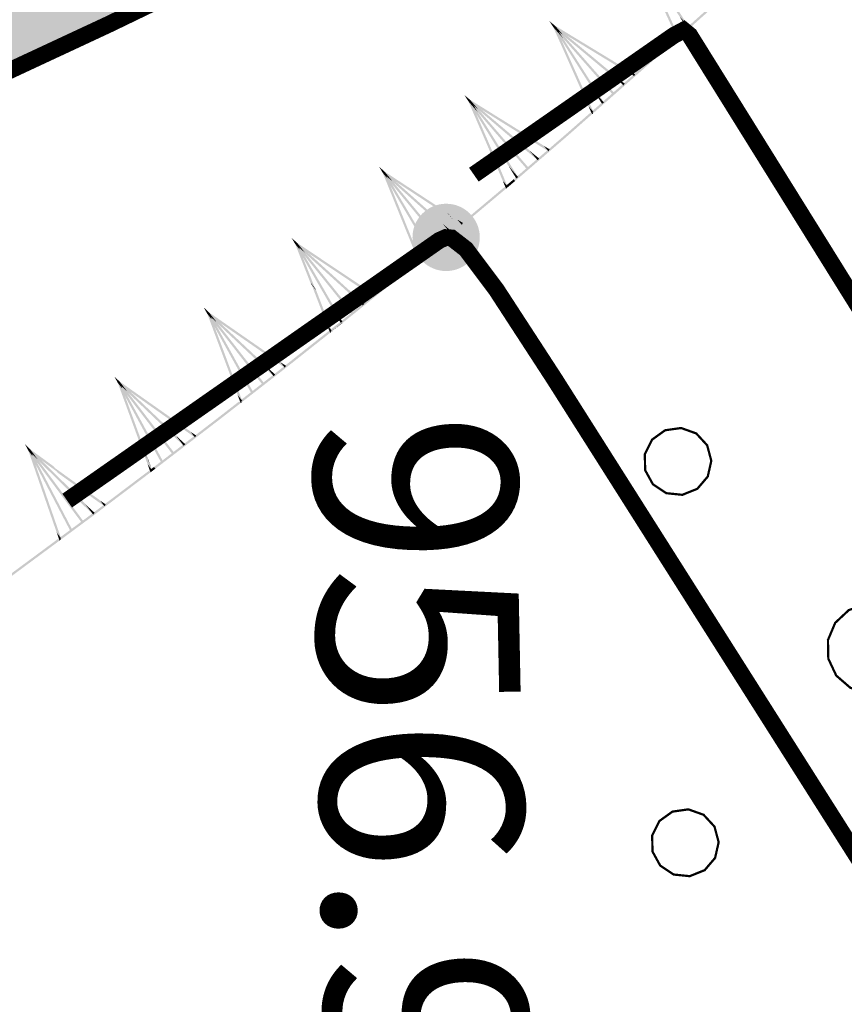
# Model space of a CAD drawing. Units: millimetres. Extents: x 0 to 500, y 0 to 700.
# Drawn here: x 370 to 377, y 154 to 163 of the extents above; entities that cross this region are included whole.
import ezdxf

# ---------------------------------------------------------------- set-up
doc = ezdxf.new("R2010")
doc.units = ezdxf.units.MM
doc.linetypes.add('Cплошная', pattern=[0])
doc.layers.get('0').update_dxf_attribs({"linetype": 'CONTINUOUS'})
for name, color, linetype in [('река', 7, 'CONTINUOUS'), ('рельеф', 7, 'CONTINUOUS'), ('ситуация', 7, 'CONTINUOUS')]:
    doc.layers.add(name, color=color, linetype=linetype)

# ---------------------------------------------------------------- blocks, each defined once
blk = doc.blocks.new('REGION_899')
at = {"layer": 'ситуация', "true_color": 0xa0ffff}
blk.add_hatch(color=131, dxfattribs=at).paths.add_polyline_path([(1.76659, -210.442101), (1.757565, -210.451733), (1.639212, -210.497575), (0.331489, -211.045535), (-1.062445, -211.591612), (-2.560455, -212.142886), (-4.205207, -212.715091), (-4.527182, -212.823869), (-6.28134, -213.436001), (-8.382811, -214.121467), (-10.364592, -214.710016), (-11.840384, -215.170377), (-13.390743, -215.625915), (-15.010508, -216.075112), (-16.692709, -216.516032), (-19.855884, -217.282938), (-23.124542, -217.998901), (-26.103855, -218.587215), (-28.975926, -219.093295), (-30.247969, -219.290675), (-31.561392, -219.470562), (-32.922141, -219.633776), (-34.339198, -219.781397), (-36.890334, -219.998495), (-39.747722, -220.18408), (-41.722419, -220.287679), (-45.178872, -220.444054), (-47.706194, -220.523492), (-50.540801, -220.554199), (-55.645853, -220.52334), (-55.908935, -220.520637), (-58.975977, -220.495094), (-61.277032, -220.494477), (-67.040928, -220.529391), (-73.401671, -220.57481), (-80.060837, -220.625483), (-83.301289, -220.224851), (-85.009236, -220.059427), (-86.537399, -219.959494), (-87.387956, -219.929103), (-88.206081, -219.919857), (-88.997176, -219.931699), (-89.764822, -219.964688), (-90.603251, -220.025454), (-91.622076, -220.121551), (-94.198136, -220.419463), (-96.893733, -220.775558), (-100.0806, -221.228757), (-105.950893, -222.116702), (-108.684568, -222.55413), (-111.696079, -223.059907), (-117.63567, -224.113853), (-122.957018, -225.120983), (-125.262437, -225.58543), (-127.689928, -226.097327), (-132.408599, -227.145481), (-137.116978, -228.237734), (-138.844911, -228.627072), (-141.457318, -229.184636), (-142.604133, -229.427307), (-146.103609, -230.190377), (-148.876987, -230.847952), (-150.569798, -231.287583), (-152.106139, -231.722199), (-153.502443, -232.156463), (-154.76626, -232.592756), (-156.026455, -233.084678), (-157.452765, -233.700853), (-159.044424, -234.440942), (-160.802017, -235.305214), (-163.536601, -236.720998), (-166.68676, -238.426744), (-168.139992, -239.230368), (-170.00987, -240.247321), (-170.53038, -240.542568), (-171.348048, -241.083581), (-171.525052, -241.203533), (-172.44447, -241.796704), (-172.780558, -241.982378), (-173.062696, -242.110611), (-173.278118, -242.179973), (-173.456719, -242.20509), (40.443502, -271.333765), (50.748606, -259.750385), (56.152781, -253.61319), (60.959361, -248.088435), (66.166387, -242.007137), (70.981417, -236.269343), (73.434784, -233.285869), (76.410313, -229.618417), (79.900489, -225.276241), (83.892391, -220.275415), (90.35132, -212.132717), (97.686442, -202.832977), (103.082353, -195.966372), (104.644037, -193.979496), (105.031571, -193.448913), (105.526625, -192.680219), (105.533868, -192.668668), (106.032773, -191.895205), (106.426065, -191.359731), (106.700435, -191.041916), (106.976481, -190.770541), (107.259745, -190.540191), (107.553259, -190.348462), (108.026548, -190.104267), (108.906804, -189.684719), (112.222269, -188.162338), (113.326774, -187.659735), (120.122096, -184.543225), (122.208215, -183.560208), (123.879647, -182.749932), (125.160831, -182.100535), (126.058641, -181.608481), (127.786055, -180.562619), (129.27148, -179.585454), (130.102522, -178.993875), (130.876257, -178.405274), (131.597544, -177.815944), (132.26918, -177.223588), (132.981154, -176.538009), (133.63282, -175.843853), (134.225797, -175.139392), (134.761121, -174.423388), (135.635828, -173.119618), (137.092779, -170.87821), (141.057367, -164.657731), (143.781742, -160.323085), (146.466891, -156.008139), (148.99665, -151.899634), (151.31729, -148.084974), (153.949514, -143.684152), (156.125921, -139.950301), (157.821237, -136.926826), (158.484792, -135.688069), (159.024236, -134.633845), (160.021414, -132.546674), (160.981373, -130.378848), (161.905831, -128.126496), (162.79698, -125.78429), (163.566874, -123.610769), (164.314396, -121.354059), (165.042086, -119.00652), (165.753547, -116.556549), (166.347936, -114.385537), (166.937682, -112.115659), (167.527548, -109.728693), (168.126158, -107.189791), (168.652848, -104.807441), (169.17975, -102.227583), (169.701275, -99.477547), (170.211136, -96.590453), (170.690698, -93.679464), (171.14692, -90.710176), (171.573857, -87.721283), (171.965936, -84.751798), (172.326309, -81.768721), (172.640221, -78.883901), (172.903878, -76.132275), (173.114468, -73.543233), (173.265838, -71.130719), (173.372806, -68.623385), (173.436174, -66.00315), (173.456713, -63.238858), (173.443339, -60.963481), (173.404094, -58.535258), (173.241759, -52.895638), (173.087389, -48.719655), (172.867183, -42.557274), (172.668073, -37.077457), (172.385758, -30.676415), (172.067206, -24.331721), (171.729615, -18.31628), (171.397193, -13.099373), (171.115366, -9.43642), (170.812892, -6.514309), (170.413361, -3.408802), (169.958778, -0.397932), (169.444171, 2.590512), (168.904534, 5.367669), (168.349739, 7.89583), (168.067776, 9.029849), (167.725525, 10.282561), (167.324102, 11.649855), (166.865541, 13.124791), (166.040273, 15.626383), (165.108937, 18.287865), (164.416722, 20.178601), (163.794698, 21.808596), (163.587306, 22.289625), (163.327336, 22.810753), (163.010352, 23.38128), (162.618214, 24.033945), (162.038233, 24.951279), (161.267779, 26.184474), (160.953029, 26.739511), (160.717473, 27.213536), (160.55003, 27.628968), (160.447526, 27.994131), (160.407633, 28.257406), (160.395379, 28.527604), (160.410735, 28.80538), (160.453741, 29.091488), (160.524477, 29.3866), (160.623189, 29.69183), (160.750223, 30.008254), (160.90611, 30.337197), (161.261821, 30.971905), (161.823673, 31.859106), (162.500048, 32.940803), (162.845101, 33.592727), (163.103104, 34.2047), (163.279526, 34.789769), (163.377155, 35.357347), (163.379584, 35.380511), (163.433426, 36.023001), (163.444486, 36.606249), (163.413836, 37.180597), (163.340945, 37.739358), (163.188943, 38.451892), (162.911929, 39.476106), (162.638248, 40.482821), (162.472104, 41.21925), (162.385952, 41.729939), (162.317349, 42.281637), (162.216615, 43.655929), (162.167508, 44.418895), (161.988529, 46.137591), (161.745005, 47.781145), (161.577106, 48.680728), (161.390402, 49.537482), (161.185692, 50.347748), (160.963615, 51.109021), (160.691011, 51.911828), (160.397504, 52.646589), (160.083779, 53.311594), (159.750399, 53.905658), (159.574982, 54.169525), (159.369057, 54.439802), (158.865017, 55.000424), (158.236498, 55.589604), (157.477413, 56.213081), (156.32107, 57.060001), (154.744574, 58.116865), (154.660138, 58.172293), (153.45152, 58.991388), (153.130239, 59.244131), (152.940776, 59.4349), (152.808432, 59.636476), (152.702544, 59.868105), (152.623471, 60.129016), (152.571584, 60.417992), (152.548926, 60.687875), (152.546745, 60.975799), (152.603707, 61.596938), (152.71518, 62.15712), (152.877676, 62.710764), (152.981601, 62.932712), (153.156984, 63.198397), (153.408671, 63.517085), (153.790255, 63.956755), (153.899932, 64.080122), (154.615912, 64.910996), (155.08459, 65.544692), (155.358174, 66.013616), (155.537273, 66.447341), (155.592388, 66.653376), (155.624648, 66.852662), (155.634109, 67.045567), (155.620785, 67.232348), (155.480794, 67.898349), (155.163285, 69.140586), (154.028412, 73.228892), (152.659752, 77.956726), (151.202325, 82.860957), (149.9959, 86.791187), (149.612437, 87.976199), (149.40055, 88.562508), (149.249053, 88.808695), (149.030498, 89.012313), (148.741448, 89.176895), (148.371057, 89.308714), (147.963007, 89.403836), (147.3706, 89.503555), (146.832187, 89.592811), (146.385879, 89.692071), (146.029008, 89.809007), (145.734922, 89.952451), (145.497524, 90.125867), (144.920715, 90.706579), (144.274908, 91.461543), (143.58847, 92.377328), (143.291199, 92.822675), (143.033238, 93.246964), (142.782095, 93.717104), (142.59625, 94.141125), (142.477829, 94.514144), (142.427683, 94.833396), (142.430402, 94.973097), (142.453657, 95.115266), (142.562277, 95.409483), (142.755321, 95.721862), (143.042442, 96.068212), (143.683871, 96.704859), (144.282951, 97.29461), (144.598499, 97.659249), (144.82306, 97.990057), (144.968205, 98.304244), (145.03623, 98.607597), (145.051966, 98.971517), (145.032964, 99.398166), (144.979459, 99.88203), (144.892311, 100.41524), (144.780674, 100.954813), (144.64255, 101.519812), (144.298279, 102.680969), (143.880286, 103.822021), (143.655991, 104.348446), (143.426737, 104.832838), (142.386534, 106.759179), (140.433965, 110.248307), (137.922201, 114.658443), (135.645427, 118.584457), (134.481076, 120.551278), (133.557179, 122.073073), (132.890411, 123.12241), (132.4875, 123.688769), (132.345722, 123.838087), (132.184102, 123.970197), (132.002156, 124.085501), (131.799134, 124.184476), (131.574792, 124.26737), (131.326959, 124.335098), (130.750489, 124.427626), (130.158045, 124.465122), (129.319839, 124.473527), (128.517581, 124.481063), (127.895572, 124.521416), (127.397924, 124.603777), (126.987295, 124.734463), (126.811637, 124.819049), (126.654472, 124.917035), (126.321701, 125.177755), (125.99389, 125.485262), (125.674502, 125.836319), (125.367615, 126.226457), (125.090943, 126.629273), (124.833351, 127.056948), (124.598655, 127.50315), (124.390542, 127.960878), (124.210928, 128.426802), (124.064523, 128.889747), (123.95356, 129.342635), (123.879569, 129.779204), (123.864518, 130.184012), (123.915416, 130.663266), (124.03306, 131.230514), (124.228853, 131.941346), (124.459653, 132.688315), (124.78898, 133.770107), (124.995258, 134.566224), (125.135231, 135.311613), (125.195137, 135.972222), (125.195684, 136.277225), (125.176581, 136.566509), (125.137767, 136.840981), (125.079153, 137.101261), (124.865335, 137.759762), (124.507078, 138.687803), (124.002046, 139.891517), (123.344013, 141.385773), (122.066358, 144.183005), (120.261394, 148.038151), (119.508231, 149.634593), (117.143788, 154.67443), (115.82764, 157.457901), (113.501831, 162.271636), (113.196486, 162.901588), (110.215739, 169.077378), (107.940777, 173.86642), (106.498324, 176.9644), (105.228484, 179.752447), (104.118386, 182.258846), (103.163148, 184.494681), (101.869564, 187.484651), (100.011747, 191.577461), (98.921211, 193.964309), (97.641642, 196.831069), (96.610788, 199.255038), (95.726101, 201.477696), (94.966713, 203.55354), (94.521117, 204.880427), (94.121892, 206.168406), (93.767151, 207.423578), (93.455688, 208.650225), (93.186355, 209.853068), (92.958811, 211.033846), (92.77258, 212.195035), (92.627353, 213.338581), (92.521059, 214.501064), (92.450137, 215.732929), (92.414569, 217.034502), (92.414341, 218.406271), (92.44944, 219.848487), (92.519882, 221.36236), (92.625718, 222.948995), (92.767064, 224.610136), (93.054054, 227.314332), (93.427001, 230.214728), (93.888463, 233.332408), (94.449111, 236.739756), (94.969471, 239.687379), (95.668348, 243.484056), (96.300192, 246.924916), (96.672837, 248.892706), (97.097342, 250.911019), (97.575617, 252.988994), (98.110813, 255.140349), (98.609075, 257.022648), (99.155196, 258.98599), (99.754992, 261.051403), (100.420618, 263.260802), (101.486336, 266.675884), (102.980015, 271.333765), (39.765901, 270.989264), (42.643182, 243.500226), (43.832237, 221.531852), (43.914005, 220.544189), (44.030408, 219.410767), (44.374001, 216.642569), (44.87106, 213.136653), (45.684025, 207.746949), (46.629158, 201.483173), (47.233337, 197.351031), (48.384932, 189.572228), (48.85565, 186.567056), (49.307359, 183.820183), (49.76759, 181.171625), (50.226951, 178.683262), (50.690166, 176.329556), (51.159997, 174.096565), (51.855876, 171.048366), (52.612916, 168.013196), (53.424594, 165.017285), (54.281848, 162.09414), (55.17738, 159.27), (56.093953, 156.600515), (57.015718, 154.131917), (57.472696, 152.988831), (57.923809, 151.914808), (58.317043, 151.030641), (58.734766, 150.145336), (59.177295, 149.258221), (59.645015, 148.368521), (60.138267, 147.475575), (60.657674, 146.578245), (61.777535, 144.766015), (63.006012, 142.928665), (64.357091, 141.044496), (65.844033, 139.094876), (67.493611, 137.044632), (68.862109, 135.410183), (70.388653, 133.638333), (72.103579, 131.691833), (74.471281, 129.043582), (77.40598, 125.755697), (79.522071, 123.330819), (81.295376, 121.229813), (82.876893, 119.276908), (84.313486, 117.414147), (85.624823, 115.615801), (86.832563, 113.851169), (87.936992, 112.118707), (88.944707, 110.408051), (89.85989, 108.712065), (92.319385, 103.859686), (94.616867, 99.174542), (96.776365, 94.607575), (98.801416, 90.151053), (100.084772, 87.222973), (101.308741, 84.342258), (102.473305, 81.508946), (103.578329, 78.723365), (104.623702, 75.985789), (105.609199, 73.296797), (106.53465, 70.656859), (107.399887, 68.06645), (108.368607, 64.990678), (109.248213, 61.989282), (110.038486, 59.063009), (110.739242, 56.212541), (111.350312, 53.438572), (111.871584, 50.741627), (112.302951, 48.12225), (112.644334, 45.58093), (112.780064, 44.343245), (112.896261, 43.08689), (112.992971, 41.811394), (113.070232, 40.516222), (113.128077, 39.20089), (113.166541, 37.864655), (113.185396, 35.126532), (113.126949, 32.298219), (112.991075, 29.367906), (112.77729, 26.324822), (112.484461, 23.152692), (112.225785, 20.795737), (111.924518, 18.350681), (111.578935, 15.803414), (111.185858, 13.130439), (110.74938, 10.354003), (110.253411, 7.367001), (108.986474, 0.189227), (108.474752, -2.627165), (107.300935, -9.140992), (106.49654, -13.834292), (105.838118, -18.010841), (105.314167, -21.762853), (103.787051, -33.917756), (102.577786, -43.598288), (101.744256, -50.042992), (100.984059, -55.650585), (100.254347, -60.736622), (99.541422, -65.394743), (99.085454, -68.205377), (98.630322, -70.877625), (98.174501, -73.420413), (97.716871, -75.839994), (97.256152, -78.142995), (96.791828, -80.331878), (96.323182, -82.41002), (95.849632, -84.379997), (95.349377, -86.319334), (94.789713, -88.34941), (94.170898, -90.469281), (93.493269, -92.677798), (92.757118, -94.973983), (91.963043, -97.355952), (91.111643, -99.82191), (90.203702, -102.36958), (88.664549, -106.532924), (86.99314, -110.877829), (85.196191, -115.38677), (83.285949, -120.028987), (81.923883, -123.257239), (80.527903, -126.502124), (79.111722, -129.731606), (77.712479, -132.860942), (76.707813, -135.012511), (75.616814, -137.210587), (74.440428, -139.453255), (73.179911, -141.738122), (71.971978, -143.83305), (70.69823, -145.957642), (69.360324, -148.10913), (67.960477, -150.283947), (66.667227, -152.23201), (65.329612, -154.19159), (63.950466, -156.15853), (62.533696, -158.127254), (61.13978, -160.012623), (59.741848, -161.849408), (58.339502, -163.638132), (56.932433, -165.379189), (55.424122, -167.186421), (53.909842, -168.93999), (52.389355, -170.640169), (50.862477, -172.287165), (49.236459, -173.975484), (47.602916, -175.60438), (45.961711, -177.17399), (44.31274, -178.684413), (42.40881, -180.338001), (39.846277, -182.478119), (36.672494, -185.065148), (32.977318, -188.025795), (29.34529, -190.898575), (25.533182, -193.881861), (21.698033, -196.852746), (18.019144, -199.672309), (14.54421, -202.302122), (11.582656, -204.505902), (9.254939, -206.194066), (7.63039, -207.316396), (6.33968, -208.12311), (4.963056, -208.898832), (3.493858, -209.647344), (1.920927, -210.374349)])
blk = doc.blocks.new('172 - 394 кусты отдельно стоящие')
at = {"color": 7, "linetype": 'CONTINUOUS', "const_width": 0.02, "flags": 128}
for points in [[(0, 2), (0.139417, 1.965637), (0.246895, 1.870419), (0.297813, 1.736161), (0.280505, 1.593619), (0.198937, 1.475447), (0.071795, 1.408717), (-0.071795, 1.408717), (-0.198937, 1.475447), (-0.280505, 1.593619), (-0.297813, 1.736161), (-0.246895, 1.870419), (-0.139417, 1.965637), (0, 2), (0, 2)], [(0, 0.4), (0.162695, 0.365418), (0.297258, 0.267652), (0.380423, 0.123607), (0.397809, -0.041811), (0.34641, -0.2), (0.235114, -0.323607), (0.083165, -0.391259), (-0.083165, -0.391259), (-0.235114, -0.323607), (-0.34641, -0.2), (-0.397809, -0.041811), (-0.380423, 0.123607), (-0.297258, 0.267652), (-0.162695, 0.365418), (0, 0.4), (0, 0.4)], [(-1.7, -1.4), (-1.560583, -1.434363), (-1.453105, -1.529581), (-1.402187, -1.663839), (-1.419495, -1.806381), (-1.501063, -1.924553), (-1.628205, -1.991283), (-1.771795, -1.991283), (-1.898937, -1.924553), (-1.980505, -1.806381), (-1.997813, -1.663839), (-1.946895, -1.529581), (-1.839417, -1.434363), (-1.7, -1.4), (-1.7, -1.4)], [(1.7, -1.4), (1.839417, -1.434363), (1.946895, -1.529581), (1.997813, -1.663839), (1.980505, -1.806381), (1.898937, -1.924553), (1.771795, -1.991283), (1.628205, -1.991283), (1.501063, -1.924553), (1.419495, -1.806381), (1.402187, -1.663839), (1.453105, -1.529581), (1.560583, -1.434363), (1.7, -1.4), (1.7, -1.4)]]:
    blk.add_lwpolyline(points, close=True, dxfattribs=at)
blk = doc.blocks.new('DRAFT_POINT')
at = {"layer": 'ситуация'}
blk.add_hatch(color=0, dxfattribs=at).paths.add_polyline_path([(0, -0.5, 1), (0, 0.5, 1)])

msp = doc.modelspace()

# ---------------------------------------------------------------- hatches: boundary and pattern name
at = {"layer": 'ситуация', "true_color": 0xc08000}
for points in [[(375.578652, 162.474704), (375.213425, 163.229498), (375.533993, 162.524591)], [(375.578652, 162.474704), (375.213425, 163.229498), (375.258084, 163.179611)], [(375.671076, 162.559374), (375.214134, 163.228202), (375.300274, 163.131978)], [(375.671076, 162.559374), (375.214134, 163.228202), (375.584936, 162.655598)], [(375.562878, 162.478015), (376.307946, 163.145004), (375.576219, 162.463113)], [(375.576219, 162.463113), (376.321286, 163.130102), (376.307946, 163.145004)], [(375.654288, 162.548502), (375.671076, 162.559374), (375.584936, 162.655598)], [(374.468076, 162.566252), (374.425332, 162.61479), (374.468087, 162.566264)], [(374.425332, 162.61479), (374.47447, 162.573942), (374.468087, 162.566264)], [(374.45964, 162.560882), (374.425332, 162.61479), (374.467066, 162.567422)], [(374.425332, 162.61479), (374.47447, 162.573942), (374.467066, 162.567422)], [(374.468076, 162.566252), (374.425332, 162.61479), (374.425388, 162.614703)], [(374.45964, 162.560882), (374.468076, 162.566252), (374.425388, 162.614703)], [(374.468076, 162.566252), (374.445924, 162.591418), (374.445945, 162.591371)], [(374.458941, 162.562184), (374.445924, 162.591418), (374.466116, 162.5685)], [(374.445924, 162.591418), (374.473271, 162.574797), (374.466116, 162.5685)], [(374.468076, 162.566252), (374.445924, 162.591418), (374.468085, 162.566265)], [(374.445924, 162.591418), (374.473271, 162.574797), (374.468085, 162.566265)], [(374.458941, 162.562184), (374.468076, 162.566252), (374.445945, 162.591371)], [(374.458941, 162.562184), (374.477212, 162.570319), (374.503204, 162.511945)], [(374.818185, 161.804524), (374.458941, 162.562184), (374.773922, 161.854763)], [(374.818185, 161.804524), (374.458941, 162.562184), (374.503204, 162.511945)], [(374.45964, 162.560882), (374.476513, 162.571621), (374.545016, 162.46398)], [(374.911276, 161.88846), (374.45964, 162.560882), (374.545016, 162.46398)], [(374.911276, 161.88846), (374.45964, 162.560882), (374.8259, 161.985362)], [(374.460573, 162.55964), (375.004439, 161.972606), (374.47558, 162.572863)], [(374.460573, 162.55964), (375.004439, 161.972606), (374.989432, 161.959384)], [(374.461683, 162.558561), (374.47447, 162.573942), (374.548426, 162.490001)], [(374.461683, 162.558561), (375.084333, 162.040939), (375.010376, 162.12488)], [(374.462882, 162.557706), (374.473271, 162.574797), (374.51451, 162.52799)], [(374.462882, 162.557706), (375.179016, 162.122448), (375.137776, 162.169255)], [(374.473271, 162.574797), (375.189404, 162.139539), (374.51451, 162.52799)], [(374.47447, 162.573942), (375.097119, 162.056319), (374.548426, 162.490001)], [(374.802438, 161.80796), (375.552759, 162.469034), (374.81566, 161.792953)], [(374.81566, 161.792953), (375.565981, 162.454027), (375.552759, 162.469034)], [(375.563595, 162.467857), (375.578652, 162.474704), (375.533993, 162.524591), (375.555868, 162.476488)], [(375.563607, 162.467867), (375.563595, 162.467857), (375.555868, 162.476488), (375.555948, 162.47656)], [(375.560445, 162.46646), (375.563607, 162.467867), (375.555948, 162.47656)], [(375.560445, 162.46646), (375.563607, 162.467867), (375.56793, 162.46296), (375.567057, 162.458956)], [(375.565981, 162.454027), (375.560445, 162.46646), (375.569031, 162.456715)], [(375.560445, 162.46646), (375.565895, 162.465271), (375.571509, 162.458898), (375.569031, 162.456715)], [(375.565981, 162.454027), (375.560445, 162.46646), (375.567057, 162.458956)], [(375.563595, 162.467857), (375.569548, 162.470564), (375.567957, 162.462984)], [(375.563607, 162.467867), (375.563595, 162.467857), (375.567957, 162.462984), (375.56793, 162.46296)], [(375.565895, 162.465271), (375.571569, 162.45895), (375.571509, 162.458898)], [(375.565903, 162.465279), (375.576219, 162.463113), (375.571569, 162.45895)], [(375.565981, 162.454027), (375.571509, 162.458898), (375.56793, 162.46296)], [(375.571509, 162.458898), (375.571569, 162.45895), (375.567957, 162.462984), (375.56793, 162.46296)], [(375.571569, 162.45895), (375.576219, 162.463113), (375.569548, 162.470564), (375.567957, 162.462984)], [(375.084333, 162.040939), (375.097119, 162.056319), (375.010376, 162.12488)], [(375.179016, 162.122448), (375.189404, 162.139539), (375.137776, 162.169255)], [(373.71079, 161.905701), (373.668576, 161.954702), (373.7108, 161.905713)], [(373.668576, 161.954702), (373.717266, 161.913321), (373.7108, 161.905713)], [(373.702295, 161.900423), (373.668576, 161.954702), (373.709792, 161.906882)], [(373.668576, 161.954702), (373.717266, 161.913321), (373.709792, 161.906882)], [(373.71079, 161.905701), (373.668576, 161.954702), (373.668631, 161.954613)], [(373.702295, 161.900423), (373.71079, 161.905701), (373.668631, 161.954613)], [(374.894402, 161.877722), (374.911276, 161.88846), (374.8259, 161.985362)], [(373.71079, 161.905701), (373.688912, 161.931107), (373.688933, 161.931059)], [(373.70161, 161.901732), (373.688912, 161.931107), (373.708854, 161.90797)], [(373.688912, 161.931107), (373.716076, 161.914189), (373.708854, 161.90797)], [(373.71079, 161.905701), (373.688912, 161.931107), (373.710798, 161.905714)], [(373.688912, 161.931107), (373.716076, 161.914189), (373.710798, 161.905714)], [(373.70161, 161.901732), (373.71079, 161.905701), (373.688933, 161.931059)], [(373.70161, 161.901732), (373.719969, 161.909669), (373.745324, 161.851016)], [(373.926886, 161.412955), (373.70161, 161.901732), (373.898828, 161.445508)], [(373.926886, 161.412955), (373.70161, 161.901732), (373.745324, 161.851016), (373.942542, 161.394791)], [(373.702295, 161.900423), (373.719284, 161.910978), (373.786612, 161.802598)], [(374.146592, 161.223129), (373.702295, 161.900423), (373.786612, 161.802598)], [(374.146592, 161.223129), (373.702295, 161.900423), (374.062274, 161.320954)], [(373.703214, 161.899172), (374.240664, 161.306257), (373.718365, 161.91223)], [(373.703214, 161.899172), (374.240664, 161.306257), (374.225514, 161.293199)], [(373.704313, 161.89808), (373.717266, 161.913321), (373.790305, 161.828581)], [(373.704313, 161.89808), (374.321296, 161.373717), (374.248257, 161.458457)], [(373.705503, 161.897212), (373.716076, 161.914189), (373.756805, 161.866936)], [(373.705503, 161.897212), (374.41686, 161.454191), (374.376131, 161.501444)], [(373.716076, 161.914189), (374.427433, 161.471169), (373.756805, 161.866936)], [(373.717266, 161.913321), (374.334249, 161.388957), (373.790305, 161.828581)], [(374.799913, 161.796389), (374.818185, 161.804524), (374.773922, 161.854763)], [(374.577848, 161.610084), (374.792227, 161.798964), (374.581626, 161.605796)], [(374.59107, 161.595077), (374.805449, 161.783956), (374.792227, 161.798964), (374.581626, 161.605796)], [(374.799913, 161.796389), (374.809049, 161.800457), (374.806525, 161.788885)], [(374.805449, 161.783956), (374.799913, 161.796389), (374.808499, 161.786644)], [(374.799913, 161.796389), (374.81566, 161.792953), (374.808499, 161.786644)], [(374.805449, 161.783956), (374.799913, 161.796389), (374.806525, 161.788885)], [(374.805449, 161.783956), (374.81566, 161.792953), (374.809049, 161.800457)], [(374.106869, 161.204139), (374.57793, 161.610156), (374.581661, 161.605827), (374.118721, 161.190388)], [(374.119927, 161.188989), (374.590988, 161.595005), (374.581661, 161.605827), (374.118721, 161.190388)], [(374.590988, 161.595005), (374.59107, 161.595077), (374.584459, 161.602581)], [(374.41686, 161.454191), (374.427433, 161.471169), (374.376131, 161.501444)], [(373.929563, 161.415234), (373.926886, 161.412955), (373.898828, 161.445508), (373.901908, 161.448129)], [(374.051904, 161.140963), (373.929563, 161.415234), (373.901908, 161.448129), (374.008818, 161.192214)], [(373.929563, 161.415234), (373.926886, 161.412955), (373.942542, 161.394791), (373.944995, 161.396878)], [(374.051904, 161.140963), (373.929563, 161.415234), (373.944995, 161.396878)], [(374.321296, 161.373717), (374.334249, 161.388957), (374.248257, 161.458457)], [(374.129602, 161.212575), (374.146592, 161.223129), (374.062274, 161.320954)], [(372.948919, 161.265671), (372.907854, 161.315637), (372.94893, 161.265683)], [(372.907854, 161.315637), (372.955571, 161.273139), (372.94893, 161.265683)], [(372.940305, 161.260592), (372.907854, 161.315637), (372.94795, 161.266875)], [(372.907854, 161.315637), (372.955571, 161.273139), (372.94795, 161.266875)], [(372.948919, 161.265671), (372.907854, 161.315637), (372.907906, 161.315548)], [(372.940305, 161.260592), (372.948919, 161.265671), (372.907906, 161.315548)], [(372.948919, 161.265671), (372.927637, 161.291577), (372.927656, 161.291529)], [(372.93965, 161.261916), (372.927637, 161.291577), (372.947037, 161.267984)], [(372.927637, 161.291577), (372.954402, 161.274035), (372.947037, 161.267984)], [(372.948919, 161.265671), (372.927637, 161.291577), (372.948928, 161.265684)], [(372.927637, 161.291577), (372.954402, 161.274035), (372.948928, 161.265684)], [(372.93965, 161.261916), (372.948919, 161.265671), (372.927656, 161.291529)], [(372.93965, 161.261916), (372.958188, 161.269425), (372.982176, 161.210199)], [(373.272878, 160.49246), (372.93965, 161.261916), (373.230352, 160.544177)], [(373.272878, 160.49246), (372.93965, 161.261916), (372.982176, 161.210199)], [(372.940305, 161.260592), (372.957534, 161.270749), (373.02233, 161.160837)], [(373.368774, 160.573176), (372.940305, 161.260592), (373.02233, 161.160837)], [(373.368774, 160.573176), (372.940305, 161.260592), (373.286748, 160.67293)], [(372.941195, 161.259319), (373.464749, 160.654099), (372.956644, 161.272022)], [(372.941195, 161.259319), (373.464749, 160.654099), (373.4493, 160.641396)], [(372.942268, 161.258203), (372.955571, 161.273139), (373.026625, 161.186727)], [(372.942268, 161.258203), (373.546924, 160.719671), (373.47587, 160.806082)], [(372.943437, 161.257307), (372.954402, 161.274035), (372.994023, 161.225849)], [(372.943437, 161.257307), (373.561204, 160.852391), (373.526282, 160.894861)], [(372.954402, 161.274035), (373.518552, 160.904262), (373.526282, 160.894861), (372.994023, 161.225849)], [(372.955571, 161.273139), (373.560227, 160.734607), (373.026625, 161.186727)], [(374.033449, 161.133254), (374.051904, 161.140963), (374.008818, 161.192214)], [(374.036241, 161.144763), (374.106963, 161.204219), (374.118644, 161.190323), (374.049112, 161.129454)], [(374.049112, 161.129454), (374.119833, 161.188909), (374.118644, 161.190323)], [(374.106963, 161.204219), (374.106869, 161.204139), (374.118721, 161.190388), (374.118644, 161.190323)], [(374.119833, 161.188909), (374.119927, 161.188989), (374.118721, 161.190388), (374.118644, 161.190323)], [(373.613137, 160.789062), (374.025824, 161.136006), (373.620077, 160.780808)], [(373.626008, 160.773752), (374.038695, 161.120696), (374.025824, 161.136006), (373.620077, 160.780808)], [(374.033449, 161.133254), (374.042676, 161.137108), (374.039884, 161.125599)], [(374.038695, 161.120696), (374.033449, 161.133254), (374.041807, 161.123312)], [(374.033449, 161.133254), (374.049112, 161.129454), (374.041807, 161.123312)], [(374.038695, 161.120696), (374.033449, 161.133254), (374.039884, 161.125599)], [(374.038695, 161.120696), (374.049112, 161.129454), (374.042676, 161.137108)], [(373.518552, 160.904262), (373.51722, 160.903155), (373.525052, 160.893839), (373.526282, 160.894861)], [(373.51722, 160.903155), (373.654929, 160.815022), (373.525052, 160.893839)], [(373.561204, 160.852391), (373.560435, 160.851751), (373.525052, 160.893839), (373.526282, 160.894861)], [(373.560435, 160.851751), (373.644147, 160.798176), (373.604003, 160.845927), (373.525052, 160.893839)], [(373.546924, 160.719671), (373.560227, 160.734607), (373.47587, 160.806082)], [(373.644147, 160.798176), (373.654929, 160.815022), (373.604003, 160.845927)], [(373.257257, 160.49643), (373.613221, 160.789132), (373.62007, 160.780802), (373.26996, 160.480981)], [(373.26996, 160.480981), (373.625924, 160.773683), (373.62007, 160.780802)], [(373.613221, 160.789132), (373.613137, 160.789062), (373.620077, 160.780808)], [(373.625924, 160.773683), (373.626008, 160.773752), (373.620077, 160.780808)], [(372.168613, 160.631047), (372.128036, 160.681412), (372.168624, 160.631059)], [(372.128036, 160.681412), (372.175337, 160.63845), (372.168624, 160.631059)], [(372.159949, 160.626053), (372.128036, 160.681412), (372.167655, 160.632261)], [(372.128036, 160.681412), (372.175337, 160.63845), (372.167655, 160.632261)], [(372.168613, 160.631047), (372.128036, 160.681412), (372.128088, 160.681322)], [(372.159949, 160.626053), (372.168613, 160.631047), (372.128088, 160.681322)], [(372.168613, 160.631047), (372.147584, 160.65716), (372.147603, 160.657112)], [(372.159307, 160.627384), (372.147584, 160.65716), (372.166753, 160.633379)], [(372.147584, 160.65716), (372.174176, 160.639357), (372.166753, 160.633379)], [(372.168613, 160.631047), (372.147584, 160.65716), (372.168622, 160.631061)], [(372.147584, 160.65716), (372.174176, 160.639357), (372.168622, 160.631061)], [(372.159307, 160.627384), (372.168613, 160.631047), (372.147603, 160.657112)], [(372.159307, 160.627384), (372.177918, 160.634711), (372.201327, 160.575254)], [(372.31912, 160.248264), (372.159307, 160.627384), (372.298503, 160.273842)], [(372.31912, 160.248264), (372.159307, 160.627384), (372.201327, 160.575254), (372.340522, 160.221713)], [(372.159949, 160.626053), (372.177277, 160.636042), (372.240998, 160.525503)], [(372.581694, 159.934491), (372.159949, 160.626053), (372.240998, 160.525503)], [(372.581694, 159.934491), (372.159949, 160.626053), (372.500645, 160.03504)], [(372.160827, 160.624771), (372.678454, 160.014475), (372.176399, 160.637323)], [(372.160827, 160.624771), (372.678454, 160.014475), (372.662882, 160.001923)], [(372.161889, 160.623644), (372.175337, 160.63845), (372.245545, 160.55135)], [(372.161889, 160.623644), (372.761264, 160.079242), (372.691056, 160.166342)], [(372.163049, 160.622737), (372.174176, 160.639357), (372.213326, 160.590788)], [(372.163049, 160.622737), (372.859427, 160.156525), (372.820277, 160.205094)], [(372.174176, 160.639357), (372.870554, 160.173145), (372.213326, 160.590788)], [(372.175337, 160.63845), (372.774712, 160.094048), (372.245545, 160.55135)], [(373.351544, 160.563018), (373.368774, 160.573176), (373.286748, 160.67293)], [(373.25434, 160.484951), (373.272878, 160.49246), (373.230352, 160.544177)], [(373.099442, 160.366662), (373.246745, 160.487786), (373.101865, 160.363716)], [(373.112145, 160.351213), (373.259448, 160.472337), (373.246745, 160.487786), (373.101865, 160.363716)], [(373.25434, 160.484951), (373.263609, 160.488705), (373.260691, 160.477227)], [(373.259448, 160.472337), (373.25434, 160.484951), (373.262589, 160.474919)], [(373.25434, 160.484951), (373.26996, 160.480981), (373.262589, 160.474919)], [(373.259448, 160.472337), (373.25434, 160.484951), (373.260691, 160.477227)], [(373.259448, 160.472337), (373.26996, 160.480981), (373.263609, 160.488705)], [(372.568595, 159.938766), (373.099518, 160.366723), (373.101911, 160.363754), (372.579548, 159.925177)], [(372.581147, 159.923194), (373.11207, 160.351151), (373.101911, 160.363754), (372.579548, 159.925177)], [(373.099518, 160.366723), (373.099442, 160.366662), (373.101865, 160.363716), (373.101911, 160.363754)], [(373.11207, 160.351151), (373.112145, 160.351213), (373.101865, 160.363716), (373.101911, 160.363754)], [(372.321933, 160.250512), (372.31912, 160.248264), (372.298503, 160.273842), (372.301543, 160.276271)], [(372.484345, 159.855511), (372.321933, 160.250512), (372.301543, 160.276271), (372.442788, 159.908009)], [(372.321933, 160.250512), (372.31912, 160.248264), (372.340522, 160.221713), (372.3431, 160.223772)], [(372.484345, 159.855511), (372.321933, 160.250512), (372.3431, 160.223772)], [(372.859427, 160.156525), (372.870554, 160.173145), (372.820277, 160.205094)], [(372.761264, 160.079242), (372.774712, 160.094048), (372.691056, 160.166342)], [(371.384188, 160.01074), (371.34447, 160.061785), (371.384199, 160.010752)], [(371.34447, 160.061785), (371.391036, 160.018028), (371.384199, 160.010752)], [(371.37544, 160.005893), (371.34447, 160.061785), (371.38325, 160.01197)], [(371.34447, 160.061785), (371.391036, 160.018028), (371.38325, 160.01197)], [(371.384188, 160.01074), (371.34447, 160.061785), (371.34452, 160.061694)], [(371.37544, 160.005893), (371.384188, 160.01074), (371.34452, 160.061694)], [(371.384188, 160.01074), (371.363604, 160.037206), (371.363622, 160.037157)], [(371.374822, 160.007235), (371.363604, 160.037206), (371.382367, 160.013103)], [(371.363604, 160.037206), (371.389891, 160.018955), (371.382367, 160.013103)], [(371.384188, 160.01074), (371.363604, 160.037206), (371.384197, 160.010753)], [(371.363604, 160.037206), (371.389891, 160.018955), (371.384197, 160.010753)], [(371.374822, 160.007235), (371.384188, 160.01074), (371.363622, 160.037157)], [(371.374822, 160.007235), (371.393554, 160.014246), (371.415952, 159.954401)], [(371.6874, 159.229161), (371.374822, 160.007235), (371.646269, 159.281994)], [(371.6874, 159.229161), (371.374822, 160.007235), (371.415952, 159.954401)], [(371.37544, 160.005893), (371.392935, 160.015587), (371.454775, 159.903986)], [(371.785416, 159.307289), (371.37544, 160.005893), (371.454775, 159.903986)], [(371.785416, 159.307289), (371.37544, 160.005893), (371.706081, 159.409197)], [(371.376296, 160.004597), (371.883516, 159.385623), (371.392079, 160.016883)], [(371.376296, 160.004597), (371.883516, 159.385623), (371.867734, 159.373337)], [(371.377339, 160.003452), (371.391036, 160.018028), (371.459759, 159.929751)], [(371.378484, 160.002525), (371.389891, 160.018955), (371.428213, 159.96973)], [(371.389891, 160.018955), (371.9018, 159.663543), (371.911624, 159.650923), (371.428213, 159.96973)], [(371.391036, 160.018028), (371.981107, 159.463555), (371.459759, 159.929751)], [(372.575104, 159.930692), (372.581694, 159.934491), (372.500645, 160.03504), (372.524882, 159.992997)], [(371.377339, 160.003452), (371.967411, 159.448979), (371.898688, 159.537256)], [(371.378484, 160.002525), (371.943053, 159.610552), (371.911624, 159.650923)], [(372.468801, 159.859771), (372.568664, 159.938821), (372.579497, 159.925136), (372.481215, 159.844088)], [(372.481215, 159.844088), (372.581078, 159.923139), (372.579497, 159.925136)], [(372.575101, 159.930689), (372.524882, 159.992997), (372.525431, 159.993436)], [(372.564309, 159.924595), (372.575101, 159.930689), (372.525431, 159.993436)], [(372.568664, 159.938821), (372.568595, 159.938766), (372.579548, 159.925177), (372.579497, 159.925136)], [(372.581078, 159.923139), (372.581147, 159.923194), (372.579548, 159.925177), (372.579497, 159.925136)], [(372.023408, 159.507203), (372.45813, 159.851324), (372.030291, 159.498508)], [(372.035822, 159.49152), (372.470544, 159.835642), (372.45813, 159.851324), (372.030291, 159.498508)], [(372.465671, 159.848348), (372.484345, 159.855511), (372.442788, 159.908009)], [(372.465671, 159.848348), (372.475008, 159.85193), (372.471878, 159.840507)], [(372.470544, 159.835642), (372.465671, 159.848348), (372.473732, 159.838165)], [(372.465671, 159.848348), (372.481215, 159.844088), (372.473732, 159.838165)], [(372.470544, 159.835642), (372.465671, 159.848348), (372.471878, 159.840507)], [(372.470544, 159.835642), (372.481215, 159.844088), (372.475008, 159.85193)], [(371.9018, 159.663543), (371.900474, 159.662503), (371.910401, 159.649963), (371.911624, 159.650923)], [(371.900474, 159.662503), (372.077936, 159.541411), (371.910401, 159.649963)], [(371.943053, 159.610552), (371.942155, 159.609848), (371.910401, 159.649963), (371.911624, 159.650923)], [(371.942155, 159.609848), (372.066663, 159.524889), (372.027944, 159.573803), (371.910401, 159.649963)], [(372.066663, 159.524889), (372.077936, 159.541411), (372.027944, 159.573803)], [(371.671891, 159.233546), (372.023472, 159.507253), (372.030284, 159.498502), (371.684177, 159.217764)], [(371.684177, 159.217764), (372.035758, 159.49147), (372.030284, 159.498502)], [(371.967411, 159.448979), (371.981107, 159.463555), (371.898688, 159.537256)], [(372.023472, 159.507253), (372.023408, 159.507203), (372.030291, 159.498508)], [(372.035758, 159.49147), (372.035822, 159.49152), (372.030291, 159.498508)], [(370.586816, 159.39474), (370.547482, 159.446081), (370.586827, 159.394751)], [(370.547482, 159.446081), (370.593718, 159.401976), (370.586827, 159.394751)], [(370.578032, 159.389958), (370.547482, 159.446081), (370.585888, 159.395977)], [(370.547482, 159.446081), (370.593718, 159.401976), (370.585888, 159.395977)], [(370.586816, 159.39474), (370.547482, 159.446081), (370.547531, 159.445989)], [(370.578032, 159.389958), (370.586816, 159.39474), (370.547531, 159.445989)], [(370.586816, 159.39474), (370.566431, 159.421359), (370.566449, 159.42131)], [(370.577424, 159.391304), (370.566431, 159.421359), (370.585013, 159.397116)], [(370.566431, 159.421359), (370.59258, 159.402911), (370.585013, 159.397116)], [(370.586816, 159.39474), (370.566431, 159.421359), (370.586825, 159.394753)], [(370.566431, 159.421359), (370.59258, 159.402911), (370.586825, 159.394753)], [(370.577424, 159.391304), (370.586816, 159.39474), (370.566449, 159.42131)], [(370.577424, 159.391304), (370.596208, 159.398175), (370.618157, 159.338164)], [(370.842379, 158.717197), (370.577424, 159.391304), (370.807194, 158.763099)], [(370.842379, 158.717197), (370.577424, 159.391304), (370.618157, 159.338164), (370.847927, 158.709959)], [(370.578032, 159.389958), (370.595599, 159.399521), (370.656601, 159.287459)], [(370.982755, 158.688298), (370.578032, 159.389958), (370.656601, 159.287459)], [(370.982755, 158.688298), (370.578032, 159.389958), (370.904187, 158.790798)], [(370.578879, 159.388656), (371.08144, 158.765894), (370.594753, 159.400823)], [(370.579913, 159.387503), (370.593718, 159.401976), (370.661778, 159.313186)], [(370.581051, 159.386568), (370.59258, 159.402911), (370.630532, 159.3534)], [(370.59258, 159.402911), (371.27736, 158.919824), (370.630532, 159.3534)], [(370.593718, 159.401976), (371.179614, 158.843092), (370.661778, 159.313186)], [(371.767921, 159.297595), (371.785416, 159.307289), (371.706081, 159.409197)], [(370.578879, 159.388656), (371.08144, 158.765894), (371.065566, 158.753727)], [(370.579913, 159.387503), (371.165808, 158.828619), (371.097749, 158.917409)], [(370.581051, 159.386568), (371.26583, 158.90348), (371.227879, 158.952992)], [(371.466692, 159.073799), (371.661152, 159.225186), (371.46972, 159.06991)], [(371.478979, 159.058017), (371.673439, 159.209404), (371.661152, 159.225186), (371.46972, 159.06991)], [(371.668668, 159.22215), (371.6874, 159.229161), (371.646269, 159.281994)], [(371.668668, 159.22215), (371.678034, 159.225655), (371.674811, 159.214258)], [(371.673439, 159.209404), (371.668668, 159.22215), (371.676646, 159.211901)], [(371.668668, 159.22215), (371.684177, 159.217764), (371.676646, 159.211901)], [(371.673439, 159.209404), (371.668668, 159.22215), (371.674811, 159.214258)], [(371.673439, 159.209404), (371.684177, 159.217764), (371.678034, 159.225655)], [(370.90126, 158.640382), (371.466752, 159.073845), (371.46975, 159.069933), (370.912928, 158.62516)], [(370.913427, 158.624508), (371.47892, 159.057971), (371.46975, 159.069933), (370.912928, 158.62516)], [(371.466752, 159.073845), (371.466692, 159.073799), (371.46972, 159.06991), (371.46975, 159.069933)], [(371.47892, 159.057971), (371.478979, 159.058017), (371.46972, 159.06991), (371.46975, 159.069933)], [(371.26583, 158.90348), (371.27736, 158.919824), (371.227879, 158.952992)], [(371.165808, 158.828619), (371.179614, 158.843092), (371.097749, 158.917409)], [(369.789193, 158.791416), (369.750731, 158.843413), (369.789204, 158.791427)], [(369.750731, 158.843413), (369.796217, 158.798534), (369.789204, 158.791427)], [(369.78033, 158.786783), (369.750731, 158.843413), (369.788286, 158.792668)], [(369.750731, 158.843413), (369.796217, 158.798534), (369.788286, 158.792668)], [(369.789193, 158.791416), (369.750731, 158.843413), (369.750779, 158.843321)], [(369.78033, 158.786783), (369.789193, 158.791416), (369.750779, 158.843321)], [(369.789193, 158.791416), (369.76926, 158.818375), (369.769278, 158.818326)], [(369.779744, 158.78814), (369.76926, 158.818375), (369.787431, 158.793823)], [(369.76926, 158.818375), (369.795095, 158.799489), (369.787431, 158.793823)], [(369.789193, 158.791416), (369.76926, 158.818375), (369.789203, 158.791429)], [(369.76926, 158.818375), (369.795095, 158.799489), (369.789203, 158.791429)], [(369.779744, 158.78814), (369.789193, 158.791416), (369.769278, 158.818326)], [(369.779744, 158.78814), (369.798642, 158.794692), (369.819575, 158.734319)], [(370.073265, 158.002678), (369.779744, 158.78814), (370.033434, 158.056498)], [(370.073265, 158.002678), (369.779744, 158.78814), (369.819575, 158.734319)], [(369.78033, 158.786783), (369.798056, 158.796048), (369.857158, 158.682972)], [(370.173156, 158.078394), (369.78033, 158.786783), (369.857158, 158.682972)], [(370.173156, 158.078394), (369.78033, 158.786783), (370.096328, 158.182205)], [(369.781154, 158.785467), (370.273137, 158.154314), (369.797231, 158.797365)], [(369.781154, 158.785467), (370.273137, 158.154314), (370.257059, 158.142416)], [(369.782169, 158.784297), (369.796217, 158.798534), (369.862768, 158.708609)], [(369.782169, 158.784297), (370.23416, 158.338337), (370.181971, 158.408856)], [(369.783291, 158.783342), (369.795095, 158.799489), (369.832205, 158.749345)], [(369.783291, 158.783342), (370.048083, 158.589768), (370.033558, 158.609395)], [(369.795095, 158.799489), (370.008133, 158.643749), (370.033558, 158.609395), (369.832205, 158.749345)], [(369.796217, 158.798534), (370.157088, 158.442479), (370.181971, 158.408856), (369.862768, 158.708609)], [(370.965188, 158.678736), (370.982755, 158.688298), (370.904187, 158.790798)], [(370.842977, 158.717651), (370.842379, 158.717197), (370.807194, 158.763099), (370.808115, 158.7638)], [(370.884005, 158.611071), (370.842977, 158.717651), (370.808115, 158.7638), (370.843646, 158.664496)], [(370.842977, 158.717651), (370.842379, 158.717197), (370.847927, 158.709959), (370.848474, 158.710375)], [(370.884005, 158.611071), (370.842977, 158.717651), (370.848474, 158.710375)], [(370.003788, 158.6405), (370.470594, 158.306246), (370.02955, 158.606398)], [(370.044267, 158.586915), (370.458949, 158.289985), (370.421347, 158.339761), (370.02955, 158.606398)], [(370.32992, 158.208779), (370.857702, 158.607478), (370.337895, 158.198223)], [(370.341976, 158.19282), (370.869758, 158.591519), (370.857702, 158.607478), (370.337895, 158.198223)], [(370.865173, 158.604333), (370.884005, 158.611071), (370.843646, 158.664496)], [(370.865173, 158.604333), (370.874589, 158.607702), (370.871201, 158.596353)], [(370.869758, 158.591519), (370.865173, 158.604333), (370.873002, 158.59397)], [(370.865173, 158.604333), (370.880617, 158.599722), (370.873002, 158.59397)], [(370.869758, 158.591519), (370.865173, 158.604333), (370.871201, 158.596353)], [(370.868561, 158.615681), (370.901316, 158.640425), (370.912877, 158.625121), (370.880617, 158.599722)], [(370.869758, 158.591519), (370.880617, 158.599722), (370.874589, 158.607702)], [(370.880617, 158.599722), (370.913371, 158.624465), (370.912877, 158.625121)], [(370.901316, 158.640425), (370.90126, 158.640382), (370.912928, 158.62516), (370.912877, 158.625121)], [(370.913371, 158.624465), (370.913427, 158.624508), (370.912928, 158.62516), (370.912877, 158.625121)], [(370.154717, 158.440706), (370.372311, 158.230203), (370.17993, 158.40733)], [(370.232811, 158.337328), (370.358404, 158.215828), (370.290971, 158.305094), (370.17993, 158.40733)], [(370.458949, 158.289985), (370.470594, 158.306246), (370.421347, 158.339761)], [(370.358404, 158.215828), (370.372311, 158.230203), (370.290971, 158.305094)], [(370.057867, 158.00744), (370.329999, 158.208838), (370.337869, 158.198204), (370.069766, 157.991363)], [(370.069766, 157.991363), (370.341897, 158.192761), (370.337869, 158.198204)], [(370.15543, 158.06913), (370.173156, 158.078394), (370.096328, 158.182205)], [(370.335948, 158.200799), (370.337895, 158.198223), (370.337869, 158.198204)], [(370.341897, 158.192761), (370.341976, 158.19282), (370.337895, 158.198223), (370.337869, 158.198204)], [(369.243115, 157.404463), (370.046928, 157.999344), (369.255013, 157.388386)], [(369.255013, 157.388386), (370.058826, 157.983267), (370.046928, 157.999344)], [(370.054368, 157.996126), (370.073265, 158.002678), (370.033434, 158.056498)], [(370.054368, 157.996126), (370.063817, 157.999402), (370.060317, 157.988087)], [(370.058826, 157.983267), (370.054368, 157.996126), (370.062094, 157.985686)], [(370.054368, 157.996126), (370.069766, 157.991363), (370.062094, 157.985686)], [(370.058826, 157.983267), (370.054368, 157.996126), (370.060317, 157.988087)], [(370.058826, 157.983267), (370.069766, 157.991363), (370.063817, 157.999402)]]:
    msp.add_hatch(color=42, dxfattribs=at).paths.add_polyline_path(points)

# ---------------------------------------------------------------- linework, layer by layer
at = {"layer": 'река', "color": 94, "linetype": 'CONTINUOUS', "true_color": 0x008000, "const_width": 0.15, "flags": 128}
msp.add_lwpolyline([(362.388449, 158.842697), (365.310286, 160.1667), (367.904909, 161.37664), (370.499532, 162.586581), (372.766941, 163.68246), (373.841453, 164.311384), (374.915965, 164.940308), (376.003057, 165.609123), (377.054293, 166.334411), (378.105528, 167.059699), (379.120907, 167.84146), (380.051993, 168.696277), (380.983079, 169.551094), (381.829871, 170.478966), (382.543934, 171.496477), (383.257997, 172.513987), (385.718782, 176.320802), (388.84018, 181.262134), (391.961578, 186.203466), (395.743589, 192.279315), (399.100103, 197.834892)], dxfattribs=at)
at = {"layer": 'рельеф', "color": 32, "linetype": 'Cплошная', "true_color": 0xa55200, "const_width": 0.15, "flags": 128}
for points in [[(373.752104, 161.245306), (375.533594, 162.48645), (375.621162, 162.533206), (375.675276, 162.488894), (380.314595, 155.03796), (383.195796, 150.491115), (384.54332, 148.411604), (385.759854, 146.572328), (386.848704, 144.968291), (387.810084, 143.599199), (388.637785, 142.473251), (389.381207, 141.524021), (390.070954, 140.712151), (390.701547, 140.044984), (391.272035, 139.523043), (391.787495, 139.141175), (392.025027, 139.002228), (392.251217, 138.896495), (392.467588, 138.823208), (392.678289, 138.780943), (393.002505, 138.771271), (393.373229, 138.817137), (393.639641, 138.901738), (393.850566, 139.031592), (394.433765, 139.616449), (395.636965, 140.938696), (395.88976, 141.18782), (396.66431, 141.864853), (399.514459, 144.262996), (400.011884, 144.707232), (400.273712, 144.978737), (400.751895, 145.603455), (401.121932, 146.120371), (401.319209, 146.433449), (401.443211, 146.702639), (401.538261, 146.999961), (401.615407, 147.345488), (401.805272, 148.691133), (401.904422, 149.211587), (402.052733, 149.711392), (402.248855, 150.143316), (402.43192, 150.427388), (404.519803, 153.143628), (405.013869, 153.757315), (405.29494, 153.965324), (405.699449, 154.185143), (407.656271, 155.021172), (408.094035, 155.229027), (408.514719, 155.451933), (408.798812, 155.643654), (409.065268, 155.968234), (409.2864, 156.159773), (409.859063, 156.53059), (409.939009, 156.567735), (409.974275, 156.543205), (409.920902, 156.420344), (409.718073, 156.117388), (409.513393, 155.847833), (409.292477, 155.590198), (408.807265, 155.108945), (408.18252, 154.589138), (408.056942, 154.433378), (407.823139, 153.97736), (407.090661, 152.251952), (406.709053, 151.499497), (406.48192, 151.12144), (406.230349, 150.745703), (405.322742, 149.533343), (404.723776, 148.678199), (404.388892, 148.098728), (404.26021, 147.820016), (404.168178, 147.575387), (404.053097, 147.084391), (403.995124, 146.548049), (403.987592, 145.925977), (404.044671, 144.318548), (404.014312, 143.869532), (403.940424, 143.509725), (403.817287, 143.194852), (403.553814, 142.634742), (401.998483, 139.622418), (401.644227, 138.892378), (401.342463, 138.219568), (401.030162, 137.441737), (400.779885, 136.71164), (400.59095, 136.027273), (400.463435, 135.388832), (400.401928, 134.865689), (400.38295, 134.337898), (400.405881, 133.790828), (400.471502, 133.206769), (400.564893, 132.651561), (400.698749, 132.011465), (401.317157, 129.447714)], [(370.127039, 158.339795), (373.443312, 160.659149), (373.500594, 160.684729), (373.55266, 160.681382), (373.681316, 160.581716), (373.952369, 160.220294), (374.470209, 159.424406), (387.40168, 139.025585), (387.595557, 138.755862), (387.792723, 138.517481), (388.002073, 138.299731), (388.225614, 138.100727), (388.466963, 137.91763), (388.725167, 137.751529), (389.000815, 137.602047), (389.294228, 137.469015), (389.970011, 137.236395), (390.770999, 137.043228), (391.660537, 136.89868), (392.564607, 136.815), (393.344834, 136.799837), (393.978929, 136.848947), (394.25295, 136.898501), (394.499066, 136.964947), (394.718586, 137.048609), (394.914521, 137.15062), (395.206655, 137.371569), (395.799627, 137.960437), (397.055376, 139.298593), (398.779949, 141.214514), (399.076051, 141.512151), (399.678914, 142.068002), (399.927996, 142.328071), (400.257874, 142.727246), (400.96821, 143.654095), (401.524806, 144.4173), (401.992832, 145.108141), (402.047622, 145.157869), (402.03952, 145.071885), (401.988403, 144.90011), (401.791176, 144.417737), (401.399503, 143.573806), (400.894879, 142.553479), (398.211322, 137.449996), (397.365448, 135.915941), (396.621279, 134.653268), (396.33274, 134.203883), (396.099531, 133.875223), (395.937894, 133.681204), (395.763544, 133.509764), (395.503888, 133.306257), (395.204333, 133.125713), (395.159946, 133.03666), (395.126669, 132.829821), (395.099064, 132.480932), (395.064024, 131.422563), (395.070541, 130.320283), (395.114346, 129.124657), (395.25288, 127.139794), (395.613139, 123.407389), (395.732535, 122.025567), (395.808296, 120.796238), (395.823225, 119.867061), (395.800391, 119.37475), (395.751615, 118.943711), (395.676935, 118.57424), (395.576329, 118.266224), (395.460133, 118.035665), (395.320385, 117.854718), (395.181343, 117.736036), (394.867744, 117.533803)]]:
    msp.add_lwpolyline(points, dxfattribs=at)

# ---------------------------------------------------------------- block references
at = {"layer": 'рельеф', "color": 7, "xscale": 0.6, "yscale": 0.6, "rotation": 360}
msp.add_blockref('DRAFT_POINT', (373.504943, 160.686371), dxfattribs=at)
at = {"layer": 'ситуация', "color": 7}
for name, p, rotation in [('REGION_899', (247.782813, 345.919865), 360), ('172 - 394 кусты отдельно стоящие', (377.301032, 157.021734), 271.103508)]:
    msp.add_blockref(name, p, dxfattribs=dict(at, rotation=rotation))

# ---------------------------------------------------------------- texts
at = {"layer": 'рельеф', "color": 7, "insert": (373.221718, 159.124946), "char_height": 1.797823, "attachment_point": 4, "rotation": 271.1035105}
msp.add_mtext('{\\fArial|c1|b0|i1;\\l\\C0\\H1.798;956.95}', dxfattribs=at)

doc.saveas('drawing.dxf')
